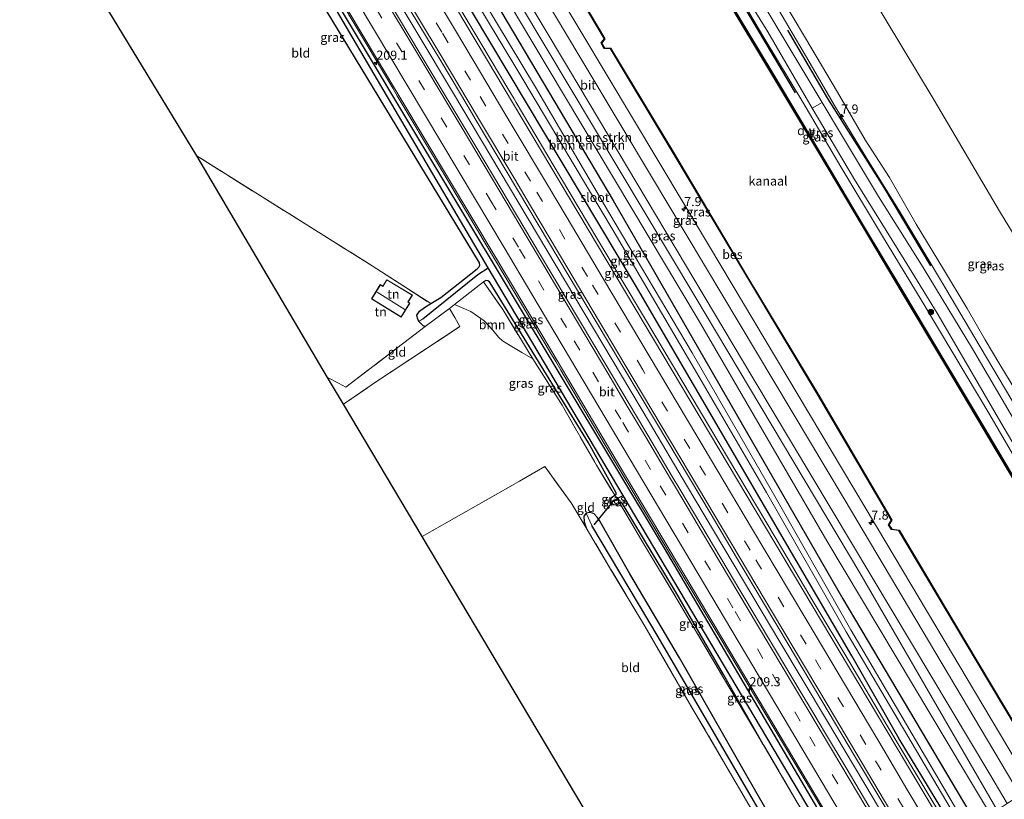
# Model space of a CAD drawing. Units: metres. Extents: x 181950 to 186460, y 356250 to 362500.
# Drawn here: x 185039 to 185310, y 357890 to 358104 of the extents above; entities that cross this region are included whole.
import ezdxf
from ezdxf.enums import TextEntityAlignment as Align

# ---------------------------------------------------------------- set-up
doc = ezdxf.new("R2010")
doc.units = ezdxf.units.M
doc.linetypes.add('IE-TERREINAFSCHEIDING', pattern=[10, 8, -2])
doc.linetypes.add('VW-3-9_STREEP', pattern=[12, 3, -9])
doc.layers.get('0').update_dxf_attribs({"lineweight": 25})
for name, color, linetype, lineweight in [('B-ME-AM-KILOMETR-S-B1', 7, 'Continuous', 18), ('B-ME-BV-GELEIDECONSTRUCTIE-GELEIDERAIL-L-B1', 213, 'BV-GELEIDERAIL', 18), ('B-ME-GR-BOMENSTRUIKEN-GV-B6', 93, 'Continuous', 18), ('B-ME-GR-BOOM-GV-B6', 93, 'Continuous', 18), ('B-ME-GR-BOOM-S-B1', 93, 'Continuous', 18), ('B-ME-GW-KRUINLIJN-L-B1', 93, 'Continuous', 18), ('B-ME-GW-TEENLIJN-L-B1', 93, 'Continuous', 18), ('B-ME-IE-GRASLAND-GV-B6', 93, 'Continuous', 18), ('B-ME-IE-GRONDWERKLIJN-GROND_INGERICHT-GV-B6', 253, 'Continuous', 18), ('B-ME-IE-HULPGEOMETRIE-L-B1', 53, 'Continuous', 18), ('B-ME-IE-TERREINAFSCHEIDING-DOORGANG-L-B1', 8, 'IE-TERREINAFSCHEIDING-KUNSTMATIG-OPEN', 18), ('B-ME-IE-TERREINAFSCHEIDING-RASTERHEKWERK-L-B1', 8, 'IE-TERREINAFSCHEIDING', 18), ('B-ME-KG-KADASTRAAL-DAKRAND-L-B1', 13, 'Continuous', 18), ('B-ME-KG-KADASTRAAL-NOKLIJN-L-B1', 13, 'Continuous', 18), ('B-ME-OB-WATERLIJN-L-B1', 133, 'OB-WATERLIJN', 18), ('B-ME-OG-WATER-GV-B6', 153, 'Continuous', 18), ('B-ME-VH-VERH_SOORT-BITUMEN-GV-B6', 8, 'IE-TERREINAFSCHEIDING-NATUURLIJK-HOUTWAL', 18), ('B-ME-VH-VERH_SOORT-HALF_VERHARDING-GV-B6', 8, 'IE-TERREINAFSCHEIDING-NATUURLIJK-HOUTWAL', 18), ('B-ME-VH-VERH_SOORT-ONVERHARD-GV-B6', 8, 'Continuous', 18), ('B-ME-VW-MARKERING-39STREEP-015-L-B1', 255, 'VW-3-9_STREEP', 18), ('B-ME-VW-MARKERING-STREEP-015-L-B1', 7, 'Continuous', 18)]:
    doc.layers.add(name, color=color, linetype=linetype, lineweight=lineweight)
for name, color, linetype in [('B-ME-GC-DAMWAND-GV-B6', 10, 'Continuous'), ('B-ME-GR-BOMENRIJ-L-B1', 10, 'Continuous'), ('B-ME-GW-INSTEEKWATERGANG-L-B1', 10, 'Continuous'), ('B-ME-GW-WATERGANG-GREPPEL-L-B1', 10, 'Continuous'), ('B-ME-KG-KADASTRAAL-OPNAMEDTMGRENS-L-B1', 10, 'Continuous'), ('B-ME-KW-DUIKER-L-B1', 10, 'Continuous'), ('B-ME-OB-BESCHOEIING-GV-B6', 10, 'Continuous')]:
    doc.layers.add(name, color=color, linetype=linetype)
doc.styles.add('NLCS-ISO', font='NLCS-ISO.TTF')
doc.linetypes.add('BV-GELEIDERAIL', pattern='A,10,-3,[108,NLCS.SHX,S=1,R=0,X=0,Y=0],-3', length=16)
doc.linetypes.add('IE-TERREINAFSCHEIDING-KUNSTMATIG-OPEN', pattern='A,7,-1.5,[67,NLCS.SHX,S=0.75,R=0,X=0,Y=0],-1.5', length=10)
doc.linetypes.add('IE-TERREINAFSCHEIDING-NATUURLIJK-HOUTWAL', pattern='A,7,-1.5,[67,NLCS.SHX,S=0.75,R=45,X=0,Y=0],-1.5,7,-1.5,[70,NLCS.SHX,S=0.75,R=0,X=0,Y=0],-1.5', length=20)
doc.linetypes.add('OB-WATERLIJN', pattern='A,10,[32,NLCS.SHX,S=2,R=0,X=0,Y=0],-12', length=22)

# ---------------------------------------------------------------- blocks, each defined once
blk = doc.blocks.new('hecto')
for p, q in [((0, 0.625), (-0.625, 0)), ((0, -0.625), (0, 0.625)), ((-0.625, 0), (0.625, 0)), ((0.625, 0), (0, -0.625))]:
    blk.add_line(p, q)
blk = doc.blocks.new('boom')
h = blk.add_hatch(color=256)
edge = h.paths.add_edge_path()
edge.add_arc((0, 0), 0.75, 0, 360)
blk.add_circle((0, 0), 0.75)

msp = doc.modelspace()

# ---------------------------------------------------------------- linework, layer by layer
at = {"layer": 'B-ME-BV-GELEIDECONSTRUCTIE-GELEIDERAIL-L-B1'}
msp.add_line((185186.413, 358010.319, 29.63), (185187.774, 358008.026, 29.618), dxfattribs=at)
for points in [[(185108.907, 358193.086, 29.553), (185118.574, 358176.879, 29.55), (185131.382, 358155.41, 29.516), (185141.63, 358138.235, 29.484), (185154.432, 358116.762, 29.5), (185166.096, 358097.264, 29.565), (185173.535, 358084.791, 29.579)], [(185097.539, 358185.738, 29.734), (185102.988, 358176.592, 29.735), (185114.763, 358156.82, 29.696), (185125.018, 358139.65, 29.713), (185135.245, 358122.461, 29.721), (185148.079, 358101.007, 29.713), (185158.352, 358083.848, 29.737), (185168.606, 358066.676, 29.773), (185181.409, 358045.203, 29.755), (185191.643, 358028.02, 29.747), (185201.846, 358010.818, 29.781), (185212.118, 357993.657, 29.76), (185222.324, 357976.457, 29.753), (185235.128, 357954.985, 29.769), (185247.924, 357933.508, 29.752), (185260.715, 357912.028, 29.761), (185273.495, 357890.541, 29.702), (185284.354, 357872.332, 29.692)], [(185091.53, 358169.621, 29.57), (185103.323, 358149.776, 29.59), (185113.555, 358132.591, 29.586), (185126.324, 358111.098, 29.581), (185139.108, 358089.614, 29.636), (185141.663, 358085.316, 29.646), (185142.914, 358083.224, 29.662)], [(185142.914, 358083.224, 29.662), (185154.463, 358063.841, 29.674), (185164.749, 358046.688, 29.687), (185177.534, 358025.205, 29.669), (185185.222, 358012.325, 29.639), (185186.413, 358010.319, 29.63)], [(185173.535, 358084.791, 29.579), (185174.954, 358082.427, 29.578), (185175.578, 358081.379, 29.579)], [(185175.578, 358081.379, 29.579), (185187.741, 358060.945, 29.594), (185197.956, 358043.75, 29.585), (185210.791, 358022.296, 29.581), (185221.045, 358005.125, 29.576), (185233.842, 357983.649, 29.587), (185246.596, 357962.147, 29.598), (185256.808, 357944.95, 29.579), (185267.102, 357927.803, 29.59), (185277.306, 357910.601, 29.545), (185290.127, 357889.139, 29.543), (185295.767, 357879.709, 29.529)], [(185187.774, 358008.026, 29.618), (185197.964, 357990.816, 29.593), (185208.202, 357973.635, 29.598), (185220.975, 357952.144, 29.598), (185231.27, 357934.997, 29.604), (185241.509, 357917.818, 29.599), (185251.76, 357900.644, 29.577), (185259.46, 357887.771, 29.597), (185269.697, 357870.589, 29.621), (185273.005, 357864.997, 29.616)]]:
    msp.add_polyline3d(points, dxfattribs=at)
at = {"layer": 'B-ME-GC-DAMWAND-GV-B6'}
for points in [[(185162.7941, 358227.9155, 28.514), (185163.0378, 358228.073, 29.6348), (185168.0721, 358219.6664, 29.194), (185179.0179, 358201.1677, 29.212), (185191.4905, 358180.4705, 29.192), (185201.2669, 358164.1708, 29.189), (185208.2301, 358152.4654, 29.211), (185221.0999, 358130.8848, 29.208), (185233.4518, 358110.2419, 29.197), (185245.6678, 358089.8179, 29.19), (185258.536, 358068.3106, 29.195), (185270.7979, 358047.6787, 29.186), (185281.8288, 358029.2829, 29.184), (185293.43, 358009.8406, 29.191), (185304.3359, 357991.5787, 29.202), (185304.967, 357990.4996, 29.219), (185314.0551, 357975.2705, 29.221)], [(185313.8059, 357975.122, 28.514), (185304.7179, 357990.351, 28.514), (185304.0869, 357991.43, 28.514), (185293.1809, 358009.692, 28.514), (185281.5799, 358029.134, 28.514), (185270.5489, 358047.53, 28.514), (185258.2869, 358068.162, 28.514), (185245.4189, 358089.669, 28.514), (185233.2029, 358110.093, 28.514), (185220.8509, 358130.736, 28.514), (185207.9809, 358152.317, 28.514), (185201.0179, 358164.022, 28.514), (185191.2419, 358180.321, 28.514), (185178.7689, 358201.019, 28.514), (185167.8229, 358219.518, 28.514), (185162.7941, 358227.9155, 28.514)]]:
    msp.add_polyline3d(points, dxfattribs=at)
at = {"layer": 'B-ME-GR-BOMENRIJ-L-B1'}
for points in [[(185214.806, 358145.689, 29.827), (185231.418, 358118.899, 29.827), (185252.149, 358084.028, 29.827)], [(185289.377, 358036.63, 30.117), (185276.536, 358058.057, 30.14), (185261.075, 358082.469, 30.19), (185250.06, 358101.263, 30.127)]]:
    msp.add_polyline3d(points, dxfattribs=at)
at = {"layer": 'B-ME-GR-BOMENSTRUIKEN-GV-B6'}
for points in [[(185119.17, 358199.72, 29.351), (185120.484, 358197.542, 29.355), (185138.702, 358167.345, 29.408), (185179.801, 358098.226, 29.418), (185225.492, 358021.847, 29.266), (185260.793, 357961.202, 29.189), (185298.858, 357897.563, 29.184), (185305.707, 357886.134, 29.161), (185301.792, 357883.603, 28.222), (185265.171, 357945.301, 28.918), (185202.14, 358054.526, 29.033), (185152.082, 358138.963, 28.913), (185118.142, 358196.147, 29.052), (185116.895, 358198.249, 29.057), (185119.17, 358199.72, 29.351)], [(185121.415, 358201.171, 30.801), (185122.762, 358198.898, 30.801), (185156.555, 358141.861, 30.802), (185176.476, 358108.647, 30.791), (185224.56, 358028.314, 30.829), (185269.857, 357952.426, 30.879), (185307.524, 357887.308, 30.856), (185305.707, 357886.134, 29.161), (185298.858, 357897.563, 29.184), (185260.793, 357961.202, 29.189), (185225.492, 358021.847, 29.266), (185179.801, 358098.226, 29.418), (185138.702, 358167.345, 29.408), (185120.484, 358197.542, 29.355), (185119.17, 358199.72, 29.351), (185121.415, 358201.171, 30.801)]]:
    msp.add_polyline3d(points, dxfattribs=at)
at = {"layer": 'B-ME-GR-BOOM-GV-B6'}
msp.add_polyline3d([(185158.602, 358025.975, 29.024), (185166.58, 358032.241, 29.214), (185171.837, 358024.585, 29.052), (185180.142, 358011.048, 28.779), (185177.08, 358012.838, 28.884), (185172.942, 358015.333, 28.983), (185171.814, 358016.051, 28.986), (185170.669, 358017.026, 28.989), (185169.162, 358018.966, 28.987), (185166.794, 358021.471, 28.986), (185163.079, 358024.078, 28.987), (185158.602, 358025.975, 29.024)], dxfattribs=at)
at = {"layer": 'B-ME-GW-INSTEEKWATERGANG-L-B1'}
for points in [[(185118.142, 358196.147, 29.052), (185152.082, 358138.963, 28.913), (185202.14, 358054.526, 29.033), (185265.171, 357945.301, 28.918), (185301.792, 357883.603, 28.222)], [(185267.668, 357929.623, 28.558), (185208.309, 358031.257, 28.531), (185153.505, 358123.01, 28.64), (185126.153, 358168.016, 28.612), (185112.13, 358192.566, 28.609)], [(185165.436, 358037.449, 28.667), (185116.872, 358117.49, 29.469), (185084.189, 358173.29, 29.342), (185083.002, 358175.217, 29.287)], [(185086.101, 358177.063, 28.621), (185119.839, 358119.622, 28.606), (185159.678, 358053.051, 28.628), (185216.126, 357959.112, 28.612), (185271.998, 357864.347, 28.598)], [(185152.085, 358026.234, 28.664), (185154.902, 358027.875, 28.642), (185164.848, 358035.753, 28.667), (185165.325, 358036.23, 28.666), (185165.591, 358036.763, 28.666), (185165.436, 358037.449, 28.667)], [(185243.366, 357905.3, 28.111), (185232.422, 357924.512, 28.08), (185219.262, 357947.225, 28.026), (185204.645, 357971.486, 28.562), (185204.489, 357971.64, 28.563), (185204.177, 357971.68, 28.563), (185203.919, 357971.552, 28.575), (185203.348, 357971.086, 28.473), (185202.984, 357970.985, 28.467), (185202.282, 357971.087, 28.462), (185201.601, 357971.533, 28.469), (185201.375, 357972.111, 28.476), (185201.735, 357973.054, 28.478), (185202.582, 357973.658, 28.482), (185202.994, 357973.942, 28.431), (185202.959, 357974.343, 28.434), (185195.364, 357988.071, 28.483), (185182.36, 358009.145, 28.71), (185168.397, 358031.901, 29.085), (185168.179, 358032.24, 29.124), (185167.808, 358032.534, 29.142), (185167.238, 358032.558, 29.151), (185166.58, 358032.241, 29.214)], [(185150.558, 358019.937, 28.91), (185149.999, 358020.138, 28.798), (185148.867, 358021.32, 28.766), (185148.421, 358022.237, 28.757), (185148.242, 358023.042, 28.739), (185149.02, 358024.183, 28.757), (185150.426, 358025.158, 28.705), (185152.085, 358026.234, 28.664)], [(185252.318, 357873.13, 28.248), (185251.822, 357874.172, 28.146), (185250.21, 357876.94, 28.166), (185238.091, 357898.018, 28.083), (185220.386, 357929.068, 28.137), (185206.73, 357952.137, 28.205), (185198.377, 357966.71, 28.285), (185197.755, 357967.702, 28.29), (185196.911, 357968.542, 28.296), (185196.517, 357968.8, 28.296), (185195.657, 357968.942, 28.296), (185194.75, 357968.748, 28.296), (185194.15, 357967.91, 28.296), (185194.222, 357966.376, 28.295), (185194.711, 357964.775, 28.308)], [(185296.774, 357880.36, 28.591), (185280.678, 357906.822, 28.785), (185267.668, 357929.623, 28.558)]]:
    msp.add_polyline3d(points, dxfattribs=at)
at = {"layer": 'B-ME-GW-KRUINLIJN-L-B1'}
for points in [[(185317.108, 357893.502, 30.712), (185277.244, 357960.311, 30.755), (185228.59, 358041.915, 30.678), (185172.445, 358135.793, 30.738), (185148.581, 358175.7, 30.675), (185131.63, 358204.18, 30.646)], [(185205.164, 358163.537, 30.02), (185212.241, 358151.365, 30.01), (185222.692, 358134.107, 29.983), (185234.362, 358114.822, 29.957), (185243.502, 358099.232, 29.98), (185254.227, 358081.524, 29.957), (185264.61, 358063.767, 30.003), (185275.768, 358045.179, 30.047), (185286.939, 358026.803, 30.1), (185295.657, 358012.239, 30.053), (185305.558, 357995.712, 29.983), (185318.576, 357973.194, 29.957), (185329.733, 357953.689, 29.883), (185340.679, 357934.998, 29.903), (185351.274, 357917.094, 29.917), (185351.925, 357916.006, 29.915)], [(185274.551, 358146.825, 29.06), (185271.124, 358141.513, 29.237), (185268.322, 358137.261, 29.193), (185263.878, 358132.948, 29.243), (185262.344, 358131.489, 29.327), (185259.25, 358128.547, 29.327), (185254.219, 358124.596, 29.45), (185249.159, 358121.474, 29.567), (185245.668, 358118.87, 29.79), (185244.07, 358116.218, 29.863), (185244.016, 358113.477, 29.94), (185246.716, 358108.289, 30.02), (185255.183, 358093.816, 30.087), (185262.9, 358080.581, 30.1), (185272.042, 358065.597, 30.197), (185280.753, 358051.61, 30.157), (185292.239, 358032.321, 30.143), (185301.465, 358016.878, 30.103), (185311.292, 358000.196, 30.13), (185320.171, 357985.594, 30.1), (185331.215, 357967.234, 30.053), (185341.379, 357949.983, 30.04), (185347.132, 357940.745, 30.013)]]:
    msp.add_polyline3d(points, dxfattribs=at)
at = {"layer": 'B-ME-GW-TEENLIJN-L-B1'}
msp.add_polyline3d([(185305.707, 357886.134, 29.161), (185298.858, 357897.563, 29.184), (185260.793, 357961.202, 29.189), (185225.492, 358021.847, 29.266), (185179.801, 358098.226, 29.418), (185138.702, 358167.345, 29.408), (185120.484, 358197.542, 29.355)], dxfattribs=at)
at = {"layer": 'B-ME-GW-WATERGANG-GREPPEL-L-B1'}
for points in [[(185270.442, 357863.341, 27.323), (185204.924, 357973.637, 27.537), (185167.819, 358036.04, 27.958), (185120.474, 358116.627, 28.111), (185090.191, 358167.721, 28.076), (185084.966, 358176.387, 28.062)], [(185149.893, 358022.05, 28.028), (185165.013, 358034.229, 28.021), (185167.819, 358036.04, 27.958)], [(185202.043, 357971.991, 28.017), (185203.214, 357972.762, 27.965), (185204.924, 357973.637, 27.537)], [(185250.272, 357873.493, 27.172), (185240.641, 357889.917, 27.181), (185214.517, 357934.815, 26.966), (185196.326, 357965.405, 26.962)]]:
    msp.add_polyline3d(points, dxfattribs=at)
at = {"layer": 'B-ME-IE-GRASLAND-GV-B6'}
for points in [[(185163.0378, 358228.073, 29.6348), (185164.599, 358229.082, 29.696), (185164.747, 358228.84, 29.697), (185171.43, 358218.02, 29.693), (185178.685, 358206.535, 29.843), (185184.756, 358196.987, 29.89), (185192.093, 358184.787, 29.89), (185198.396, 358174.578, 29.913), (185205.164, 358163.537, 30.02), (185212.241, 358151.365, 30.01), (185222.692, 358134.107, 29.983), (185234.362, 358114.822, 29.957), (185243.502, 358099.232, 29.98), (185254.227, 358081.524, 29.957), (185264.61, 358063.767, 30.003), (185275.768, 358045.179, 30.047), (185286.939, 358026.803, 30.1), (185295.657, 358012.239, 30.053), (185305.558, 357995.712, 29.983), (185318.576, 357973.194, 29.957)], [(185318.576, 357973.194, 29.957), (185305.558, 357995.712, 29.983), (185295.657, 358012.239, 30.053), (185286.939, 358026.803, 30.1), (185275.768, 358045.179, 30.047), (185264.61, 358063.767, 30.003), (185254.227, 358081.524, 29.957), (185243.502, 358099.232, 29.98), (185234.362, 358114.822, 29.957), (185222.692, 358134.107, 29.983), (185212.241, 358151.365, 30.01), (185205.164, 358163.537, 30.02), (185198.396, 358174.578, 29.913), (185192.093, 358184.787, 29.89), (185184.756, 358196.987, 29.89), (185178.685, 358206.535, 29.843), (185171.43, 358218.02, 29.693), (185164.747, 358228.84, 29.697), (185164.599, 358229.082, 29.696), (185166.424, 358230.261, 29.886)], [(185166.424, 358230.261, 29.886), (185168.316, 358227.342, 29.91), (185175.114, 358216.636, 29.933), (185179.516, 358209.011, 30.003), (185183.779, 358200.69, 30.03), (185191.608, 358187.374, 30.05), (185198.622, 358175.994, 30.033), (185205.223, 358165.194, 30.137), (185210.488, 358156.282, 30.137), (185219.15, 358142.175, 30.143), (185228.072, 358127.752, 30.077), (185236.206, 358114.416, 30.097), (185244.639, 358100.75, 30.133), (185256.795, 358079.823, 30.1), (185268.366, 358060.246, 30.12), (185282.017, 358038.342, 30.12), (185291.041, 358023.647, 30.093), (185297.808, 358012.229, 30.143), (185308.56, 357993.634, 30.087), (185327.32, 357961.779, 30.06)], [(185314.0551, 357975.2705, 29.221), (185304.967, 357990.4996, 29.219), (185304.3359, 357991.5787, 29.202), (185293.43, 358009.8406, 29.191), (185281.8288, 358029.2829, 29.184), (185270.7979, 358047.6787, 29.186), (185258.536, 358068.3106, 29.195), (185245.6678, 358089.8179, 29.19), (185233.4518, 358110.2419, 29.197), (185221.0999, 358130.8848, 29.208), (185208.2301, 358152.4654, 29.211), (185201.2669, 358164.1708, 29.189), (185191.4905, 358180.4705, 29.192), (185179.0179, 358201.1677, 29.212), (185168.0721, 358219.6664, 29.194), (185163.0378, 358228.073, 29.6348)], [(185317.108, 357893.502, 30.712), (185277.244, 357960.311, 30.755), (185228.59, 358041.915, 30.678), (185172.445, 358135.793, 30.738), (185148.581, 358175.7, 30.675), (185131.63, 358204.18, 30.646), (185130.086, 358206.775, 30.643), (185133.98, 358209.296, 29.049)], [(185133.98, 358209.296, 29.049), (185157.126, 358170.497, 29.049), (185184.34, 358124.903, 29.049), (185199.783, 358098.875, 29.049), (185198.852, 358097.734, 29.049), (185199.718, 358096.206, 29.049), (185201.403, 358096.209, 29.049), (185218.902, 358067.146, 29.049), (185238.801, 358033.734, 29.049), (185258.25, 358001.437, 29.049), (185278.564, 357966.853, 29.049), (185277.734, 357965.569, 29.049), (185278.577, 357964.245, 29.049), (185280.577, 357963.969, 29.049), (185298.749, 357933.446, 29.049), (185316.505, 357903.713, 29.049)], [(185130.086, 358206.775, 30.643), (185131.63, 358204.18, 30.646), (185148.581, 358175.7, 30.675), (185172.445, 358135.793, 30.738), (185228.59, 358041.915, 30.678), (185277.244, 357960.311, 30.755), (185317.108, 357893.502, 30.712), (185313.881, 357891.417, 30.937), (185265.554, 357972.665, 30.869), (185212.718, 358061.088, 30.837), (185169.962, 358132.556, 30.782), (185132.791, 358194.618, 30.8), (185128.276, 358202.183, 30.799), (185126.802, 358204.652, 30.799), (185130.086, 358206.775, 30.643)], [(185123.252, 358202.358, 30.86), (185124.646, 358200.021, 30.857), (185157.998, 358144.088, 30.793), (185190.158, 358090.262, 30.826), (185240.504, 358005.856, 30.897), (185305.538, 357897.195, 30.975), (185310.33, 357889.122, 30.967), (185307.524, 357887.308, 30.856), (185269.857, 357952.426, 30.879), (185224.56, 358028.314, 30.829), (185176.476, 358108.647, 30.791), (185156.555, 358141.861, 30.802), (185122.762, 358198.898, 30.801), (185121.415, 358201.171, 30.801), (185123.252, 358202.358, 30.86)], [(185116.895, 358198.249, 29.057), (185118.142, 358196.147, 29.052), (185152.082, 358138.963, 28.913), (185202.14, 358054.526, 29.033), (185265.171, 357945.301, 28.918), (185301.792, 357883.603, 28.222), (185299.511, 357882.129, 27.157), (185267.391, 357936.757, 27.212), (185245.525, 357975.147, 27.25), (185223.814, 358012.74, 27.285), (185201.221, 358050.818, 27.322), (185180.84, 358085.591, 27.365), (185159.161, 358121.605, 27.397), (185138.215, 358156.737, 27.432), (185114.695, 358196.827, 27.472), (185116.895, 358198.249, 29.057)], [(185112.13, 358192.566, 28.609), (185126.153, 358168.016, 28.612), (185153.505, 358123.01, 28.64), (185208.309, 358031.257, 28.531), (185267.668, 357929.623, 28.558), (185280.678, 357906.822, 28.785), (185296.774, 357880.36, 28.591), (185298.1, 357875.814, 29.551), (185297.756, 357874.692, 28.794), (185167.159, 358093.867, 28.767), (185145.487, 358130.179, 28.762), (185124.206, 358165.834, 28.789), (185112.876, 358184.776, 28.804), (185108.35, 358192.379, 28.8), (185108.158, 358194.356, 29.584), (185111.044, 358194.467, 28.609), (185112.13, 358192.566, 28.609)], [(185112.732, 358195.559, 27.472), (185125.347, 358173.541, 27.45), (185151.488, 358130.895, 27.407), (185176.589, 358089.195, 27.365), (185202.168, 358046.333, 27.322), (185223.719, 358009.512, 27.285), (185244.224, 357974.412, 27.25), (185266.085, 357936.218, 27.212), (185298.495, 357881.472, 27.157), (185296.774, 357880.36, 28.591), (185280.678, 357906.822, 28.785), (185267.668, 357929.623, 28.558), (185208.309, 358031.257, 28.531), (185153.505, 358123.01, 28.64), (185126.153, 358168.016, 28.612), (185112.13, 358192.566, 28.609), (185111.044, 358194.467, 28.609), (185112.732, 358195.559, 27.472)], [(185283.349, 357869.833, 29.065), (185266.084, 357898.861, 29.081), (185260.47, 357908.306, 29.094), (185258.69, 357911.278, 29.098), (185257.223, 357913.688, 29.101), (185255.827, 357915.98, 29.1), (185254.575, 357918.084, 29.099), (185237.241, 357947.167, 29.088), (185220.702, 357974.918, 29.104), (185218.384, 357978.844, 29.106), (185215.092, 357984.421, 29.109), (185213.145, 357987.713, 29.112), (185199.973, 358009.815, 29.129), (185182.225, 358039.532, 29.138), (185164.731, 358068.839, 29.097), (185148.956, 358095.229, 29.073), (185126.753, 358132.421, 29.042), (185111.157, 358158.578, 29.057), (185096.226, 358183.636, 29.079), (185096.326, 358187.812, 29.737), (185098.237, 358187.752, 29.012)], [(185098.237, 358187.752, 29.012), (185104.204, 358177.719, 28.996), (185112.56, 358163.728, 28.988), (185116.639, 358156.889, 28.978), (185125.655, 358141.716, 28.965), (185134.666, 358126.55, 28.961), (185140.428, 358116.909, 28.952), (185146.757, 358106.319, 28.957), (185154.552, 358093.276, 28.985), (185160.505, 358083.318, 28.998), (185164.582, 358076.501, 28.998), (185172.825, 358062.699, 29.002), (185179.054, 358052.251, 29.006), (185200.615, 358016.062, 29.016), (185214.026, 357993.557, 29.026), (185229.021, 357968.366, 29.025), (185237.217, 357954.592, 29.017), (185250.188, 357932.787, 29.013), (185268.709, 357901.705, 29.023), (185284.458, 357875.286, 29.029)], [(185085.555, 358177.993, 28.621), (185086.101, 358177.063, 28.621), (185119.839, 358119.622, 28.606), (185159.678, 358053.051, 28.628), (185216.126, 357959.112, 28.612), (185271.998, 357864.347, 28.598), (185270.442, 357863.341, 27.323), (185204.924, 357973.637, 27.537), (185167.819, 358036.04, 27.958), (185120.474, 358116.627, 28.111), (185090.191, 358167.721, 28.076), (185084.966, 358176.387, 28.062), (185084.434, 358177.269, 28.061), (185085.555, 358177.993, 28.621)], [(185087.028, 358177.769, 28.796), (185107.752, 358142.938, 28.797), (185137.506, 358093.092, 28.854), (185169.755, 358039.205, 28.898), (185182.692, 358017.588, 28.884), (185203.279, 357982.883, 28.847), (185222.106, 357951.197, 28.844), (185255.776, 357894.627, 28.825), (185273.628, 357864.603, 28.827), (185272.507, 357865.257, 29.566), (185271.998, 357864.347, 28.598), (185216.126, 357959.112, 28.612), (185159.678, 358053.051, 28.628), (185119.839, 358119.622, 28.606), (185086.101, 358177.063, 28.621), (185085.555, 358177.993, 28.621), (185085.607, 358179.315, 29.574), (185087.028, 358177.769, 28.796)], [(185084.434, 358177.269, 28.061), (185084.966, 358176.387, 28.062), (185090.191, 358167.721, 28.076), (185120.474, 358116.627, 28.111), (185167.819, 358036.04, 27.958), (185165.013, 358034.229, 28.021), (185149.893, 358022.05, 28.028), (185148.867, 358021.32, 28.766), (185148.421, 358022.237, 28.757), (185148.242, 358023.042, 28.739), (185149.02, 358024.183, 28.757), (185150.426, 358025.158, 28.705), (185152.085, 358026.234, 28.664), (185154.902, 358027.875, 28.642), (185164.848, 358035.753, 28.667), (185165.325, 358036.23, 28.666), (185165.591, 358036.763, 28.666), (185165.436, 358037.449, 28.667), (185116.872, 358117.49, 29.469), (185084.189, 358173.29, 29.342), (185083.002, 358175.217, 29.287), (185082.506, 358176.022, 29.264), (185084.434, 358177.269, 28.061)], [(185313.332, 357992.443, 30.193), (185300.777, 358013.87, 30.2), (185287.276, 358036.127, 30.187), (185274.981, 358055.648, 30.233), (185264.306, 358073.481, 30.23), (185259.514, 358081.446, 30.2), (185251.84, 358094.201, 30.153), (185241.846, 358110.925, 30.04), (185241.741, 358114.59, 30.033), (185243.401, 358118.007, 29.857), (185245.608, 358120.357, 29.683), (185250.642, 358123.597, 29.48), (185258.283, 358128.898, 29.343), (185262.025, 358131.992, 29.299), (185264.748, 358134.243, 29.267), (185268.142, 358137.756, 29.267)], [(185268.142, 358137.756, 29.267), (185268.322, 358137.261, 29.193), (185263.878, 358132.948, 29.243), (185262.344, 358131.489, 29.327), (185259.25, 358128.547, 29.327), (185254.219, 358124.596, 29.45), (185249.159, 358121.474, 29.567), (185245.668, 358118.87, 29.79), (185244.07, 358116.218, 29.863), (185244.016, 358113.477, 29.94), (185246.716, 358108.289, 30.02), (185255.183, 358093.816, 30.087), (185262.9, 358080.581, 30.1), (185272.042, 358065.597, 30.197), (185280.753, 358051.61, 30.157), (185292.239, 358032.321, 30.143), (185301.465, 358016.878, 30.103), (185311.292, 358000.196, 30.13)], [(185248.203, 358110.502, 29.013), (185254.929, 358099.012, 29.14), (185263.731, 358084.229, 29.13), (185271.315, 358071.137, 29.11), (185278, 358060.829, 29.033), (185285.334, 358048.008, 29.013), (185292.8, 358035.644, 28.977), (185299.291, 358024.89, 28.86), (185304.286, 358016.33, 28.749), (185308.273, 358009.498, 28.66), (185316.836, 357995.543, 28.727)], [(185311.292, 358000.196, 30.13), (185301.465, 358016.878, 30.103), (185292.239, 358032.321, 30.143), (185280.753, 358051.61, 30.157), (185272.042, 358065.597, 30.197), (185262.9, 358080.581, 30.1), (185255.183, 358093.816, 30.087), (185246.716, 358108.289, 30.02)], [(185157.203, 358024.925, 29.004), (185150.558, 358019.937, 28.91), (185149.999, 358020.138, 28.798), (185148.867, 358021.32, 28.766), (185149.893, 358022.05, 28.028), (185165.013, 358034.229, 28.021), (185167.819, 358036.04, 27.958), (185204.924, 357973.637, 27.537), (185203.214, 357972.762, 27.965), (185202.582, 357973.658, 28.482), (185202.994, 357973.942, 28.431), (185202.959, 357974.343, 28.434), (185195.364, 357988.071, 28.483), (185182.36, 358009.145, 28.71), (185168.397, 358031.901, 29.085), (185168.179, 358032.24, 29.124), (185167.808, 358032.534, 29.142), (185167.238, 358032.558, 29.151), (185166.58, 358032.241, 29.214), (185158.602, 358025.975, 29.024), (185157.203, 358024.925, 29.004)], [(185166.58, 358032.241, 29.214), (185167.238, 358032.558, 29.151), (185167.808, 358032.534, 29.142), (185168.179, 358032.24, 29.124), (185168.397, 358031.901, 29.085), (185182.36, 358009.145, 28.71), (185195.364, 357988.071, 28.483), (185202.959, 357974.343, 28.434), (185202.994, 357973.942, 28.431), (185202.582, 357973.658, 28.482), (185197.588, 357981.889, 28.541), (185188.159, 357998.387, 28.663), (185180.142, 358011.048, 28.779), (185171.837, 358024.585, 29.052), (185166.58, 358032.241, 29.214)], [(185203.214, 357972.762, 27.965), (185202.043, 357971.991, 28.017), (185201.601, 357971.533, 28.469), (185201.375, 357972.111, 28.476), (185201.735, 357973.054, 28.478), (185202.582, 357973.658, 28.482), (185203.214, 357972.762, 27.965)], [(185203.919, 357971.552, 28.575), (185203.348, 357971.086, 28.473), (185202.984, 357970.985, 28.467), (185202.282, 357971.087, 28.462), (185201.601, 357971.533, 28.469), (185202.043, 357971.991, 28.017), (185203.214, 357972.762, 27.965), (185203.919, 357971.552, 28.575)], [(185243.366, 357905.3, 28.111), (185232.422, 357924.512, 28.08), (185219.262, 357947.225, 28.026), (185204.645, 357971.486, 28.562), (185204.489, 357971.64, 28.563), (185204.177, 357971.68, 28.563), (185203.919, 357971.552, 28.575), (185203.214, 357972.762, 27.965), (185204.924, 357973.637, 27.537), (185270.442, 357863.341, 27.323), (185269.103, 357862.475, 28.322), (185261.745, 357874.465, 28.264), (185259.622, 357878.11, 28.34), (185252.653, 357889.429, 28.155), (185243.366, 357905.3, 28.111)], [(185243.366, 357905.3, 28.111), (185233.93, 357921.085, 28.134), (185220.265, 357944.169, 27.973), (185209.952, 357961.308, 28.274), (185203.919, 357971.552, 28.575), (185204.177, 357971.68, 28.563), (185204.489, 357971.64, 28.563), (185204.645, 357971.486, 28.562), (185219.262, 357947.225, 28.026), (185232.422, 357924.512, 28.08), (185243.366, 357905.3, 28.111)], [(185194.711, 357964.775, 28.308), (185194.222, 357966.376, 28.295), (185194.15, 357967.91, 28.296), (185194.75, 357968.748, 28.296), (185196.326, 357965.405, 26.962), (185214.517, 357934.815, 26.966), (185240.641, 357889.917, 27.181), (185250.272, 357873.493, 27.172), (185250.985, 357872.234, 28.218), (185249.847, 357871.469, 28.192), (185246.909, 357875.904, 27.838), (185237.477, 357892.024, 27.767), (185223.146, 357916.519, 27.723), (185210.887, 357937.76, 27.749), (185201.45, 357953.433, 28.095), (185194.711, 357964.775, 28.308)], [(185250.985, 357872.234, 28.218), (185250.272, 357873.493, 27.172), (185240.641, 357889.917, 27.181), (185214.517, 357934.815, 26.966), (185196.326, 357965.405, 26.962), (185194.75, 357968.748, 28.296), (185195.657, 357968.942, 28.296), (185196.517, 357968.8, 28.296), (185196.911, 357968.542, 28.296), (185197.755, 357967.702, 28.29), (185198.377, 357966.71, 28.285), (185206.73, 357952.137, 28.205), (185220.386, 357929.068, 28.137), (185238.091, 357898.018, 28.083), (185250.21, 357876.94, 28.166), (185251.822, 357874.172, 28.146), (185252.318, 357873.13, 28.248), (185250.985, 357872.234, 28.218)]]:
    msp.add_polyline3d(points, dxfattribs=at)
at = {"layer": 'B-ME-IE-GRONDWERKLIJN-GROND_INGERICHT-GV-B6'}
for points in [[(185081.761, 358175.541, 29.403), (185084.189, 358173.29, 29.342), (185116.872, 358117.49, 29.469), (185165.436, 358037.449, 28.667), (185165.591, 358036.763, 28.666), (185165.325, 358036.23, 28.666), (185164.848, 358035.753, 28.667), (185154.902, 358027.875, 28.642), (185152.085, 358026.234, 28.664), (185136.007, 358036.62, 28.856), (185087.856, 358066.76, 29.48), (185043.404, 358139.957, 29.579), (185072.36, 358168.879, 29.444), (185074.021, 358170.538, 29.436), (185081.761, 358175.541, 29.403)], [(185316.598, 358037.771, 28.441), (185308.206, 358051.612, 28.573), (185290.239, 358082.089, 28.793), (185272.47, 358111.616, 28.758), (185260.666, 358128.307, 28.463), (185263.112, 358130.241, 28.463), (185263.979, 358130.927, 28.463), (185269.3, 358136.291, 28.427)], [(185316.836, 357995.543, 28.727), (185308.273, 358009.498, 28.66), (185304.286, 358016.33, 28.749), (185299.291, 358024.89, 28.86), (185292.8, 358035.644, 28.977), (185285.334, 358048.008, 29.013), (185278, 358060.829, 29.033), (185271.315, 358071.137, 29.11), (185263.731, 358084.229, 29.13), (185254.929, 358099.012, 29.14), (185248.203, 358110.502, 29.013), (185246.453, 358115.463, 28.857), (185248.108, 358118.296, 28.663), (185254.075, 358122.813, 28.507), (185260.666, 358128.307, 28.463), (185272.47, 358111.616, 28.758), (185290.239, 358082.089, 28.793), (185308.206, 358051.612, 28.573), (185316.598, 358037.771, 28.441)], [(185136.007, 358036.62, 28.856), (185152.085, 358026.234, 28.664), (185150.426, 358025.158, 28.705), (185149.02, 358024.183, 28.757), (185148.242, 358023.042, 28.739), (185148.421, 358022.237, 28.757), (185148.867, 358021.32, 28.766), (185149.999, 358020.138, 28.798), (185150.558, 358019.937, 28.91), (185128.789, 358003.288, 28.956), (185126.777, 358004.38, 28.695), (185123.788, 358005.969, 28.781), (185087.856, 358066.76, 29.48), (185136.007, 358036.62, 28.856)], [(185140.038, 358032.788, 28.868), (185138.94, 358031.018, 28.868), (185138.258, 358031.464, 28.868), (185135.871, 358027.577, 28.868), (185143.973, 358022.52, 28.868), (185146.353, 358026.376, 28.868), (185145.894, 358026.707, 28.868), (185147.068, 358028.547, 28.868), (185140.038, 358032.788, 28.868)], [(185157.203, 358024.925, 29.004), (185158.661, 358022.438, 29.078), (185160.116, 358019.979, 28.961), (185137.235, 358004.857, 28.949), (185128.145, 357998.642, 28.727), (185123.788, 358005.969, 28.781), (185126.777, 358004.38, 28.695), (185128.789, 358003.288, 28.956), (185150.558, 358019.937, 28.91), (185157.203, 358024.925, 29.004)], [(185250.21, 357876.94, 28.166), (185238.091, 357898.018, 28.083), (185220.386, 357929.068, 28.137), (185206.73, 357952.137, 28.205), (185198.377, 357966.71, 28.285), (185197.755, 357967.702, 28.29), (185196.911, 357968.542, 28.296), (185196.517, 357968.8, 28.296), (185195.657, 357968.942, 28.296), (185194.75, 357968.748, 28.296), (185194.15, 357967.91, 28.296), (185194.222, 357966.376, 28.295), (185194.711, 357964.775, 28.308), (185190.622, 357971.63, 28.431), (185183.398, 357981.558, 28.478), (185172.599, 357975.335, 28.449), (185149.753, 357962.364, 28.628), (185128.145, 357998.642, 28.727), (185137.235, 358004.857, 28.949), (185160.116, 358019.979, 28.961), (185158.661, 358022.438, 29.078), (185157.203, 358024.925, 29.004)], [(185157.203, 358024.925, 29.004), (185158.602, 358025.975, 29.024), (185163.079, 358024.078, 28.987), (185166.794, 358021.471, 28.986), (185169.162, 358018.966, 28.987), (185170.669, 358017.026, 28.989), (185171.814, 358016.051, 28.986), (185172.942, 358015.333, 28.983), (185177.08, 358012.838, 28.884), (185180.142, 358011.048, 28.779), (185188.159, 357998.387, 28.663), (185197.588, 357981.889, 28.541), (185202.582, 357973.658, 28.482), (185201.735, 357973.054, 28.478), (185201.375, 357972.111, 28.476), (185201.601, 357971.533, 28.469), (185202.282, 357971.087, 28.462), (185202.984, 357970.985, 28.467), (185203.348, 357971.086, 28.473), (185203.919, 357971.552, 28.575), (185209.952, 357961.308, 28.274), (185220.265, 357944.169, 27.973), (185233.93, 357921.085, 28.134), (185243.366, 357905.3, 28.111), (185252.653, 357889.429, 28.155)], [(185194.711, 357964.775, 28.308), (185201.45, 357953.433, 28.095), (185210.887, 357937.76, 27.749), (185223.146, 357916.519, 27.723), (185237.477, 357892.024, 27.767), (185246.909, 357875.904, 27.838), (185249.847, 357871.469, 28.192), (185224.109, 357853.441, 28.274), (185217.483, 357848.65, 28.228), (185149.753, 357962.364, 28.628), (185172.599, 357975.335, 28.449), (185183.398, 357981.558, 28.478), (185190.622, 357971.63, 28.431), (185194.711, 357964.775, 28.308)]]:
    msp.add_polyline3d(points, dxfattribs=at)
at = {"layer": 'B-ME-IE-HULPGEOMETRIE-L-B1'}
for p, q in [((185148.867, 358021.32, 28.766), (185149.893, 358022.05, 28.028)), ((185201.601, 357971.533, 28.469), (185202.043, 357971.991, 28.017)), ((185194.75, 357968.748, 28.296), (185196.326, 357965.405, 26.962))]:
    msp.add_line(p, q, dxfattribs=at)
at = {"layer": 'B-ME-IE-TERREINAFSCHEIDING-DOORGANG-L-B1'}
msp.add_line((185160.116, 358019.979, 28.961), (185158.661, 358022.438, 29.078), dxfattribs=at)
at = {"layer": 'B-ME-IE-TERREINAFSCHEIDING-RASTERHEKWERK-L-B1'}
for p in [(185150.558, 358019.937, 28.91), (185158.661, 358022.438, 29.078)]:
    msp.add_line(p, (185157.203, 358024.925, 29.004), dxfattribs=at)
for points in [[(185087.856, 358066.76, 29.48), (185136.007, 358036.62, 28.856), (185152.085, 358026.234, 28.664)], [(185157.203, 358024.925, 29.004), (185158.602, 358025.975, 29.024), (185166.58, 358032.241, 29.214)], [(185166.58, 358032.241, 29.214), (185171.837, 358024.585, 29.052), (185180.142, 358011.048, 28.779), (185188.159, 357998.387, 28.663), (185197.588, 357981.889, 28.541), (185202.582, 357973.658, 28.482), (185203.214, 357972.762, 27.965), (185203.919, 357971.552, 28.575), (185209.952, 357961.308, 28.274), (185220.265, 357944.169, 27.973), (185233.93, 357921.085, 28.134), (185243.366, 357905.3, 28.111)], [(185123.788, 358005.969, 28.781), (185126.777, 358004.38, 28.695), (185128.789, 358003.288, 28.956), (185150.558, 358019.937, 28.91)], [(185128.145, 357998.642, 28.727), (185137.235, 358004.857, 28.949), (185160.116, 358019.979, 28.961)], [(185194.711, 357964.775, 28.308), (185190.622, 357971.63, 28.431), (185183.398, 357981.558, 28.478), (185172.599, 357975.335, 28.449), (185149.753, 357962.364, 28.628)], [(185249.847, 357871.469, 28.192), (185246.909, 357875.904, 27.838), (185237.477, 357892.024, 27.767), (185223.146, 357916.519, 27.723), (185210.887, 357937.76, 27.749), (185201.45, 357953.433, 28.095), (185194.711, 357964.775, 28.308)], [(185269.103, 357862.475, 28.322), (185261.745, 357874.465, 28.264), (185259.622, 357878.11, 28.34), (185252.653, 357889.429, 28.155), (185243.366, 357905.3, 28.111)]]:
    msp.add_polyline3d(points, dxfattribs=at)
at = {"layer": 'B-ME-KG-KADASTRAAL-DAKRAND-L-B1'}
msp.add_polyline3d([(185143.957, 358022.588, 31.49), (185135.939, 358027.593, 31.489), (185138.274, 358031.395, 31.49), (185138.956, 358030.948, 31.417), (185140.055, 358032.72, 30.683), (185146.998, 358028.531, 30.719), (185145.826, 358026.694, 31.49), (185146.286, 358026.363, 31.49), (185143.957, 358022.588, 31.49)], dxfattribs=at)
at = {"layer": 'B-ME-KG-KADASTRAAL-NOKLIJN-L-B1'}
msp.add_line((185144.947, 358024.585, 32.523), (185137.399, 358029.354, 32.528), dxfattribs=at)
at = {"layer": 'B-ME-KG-KADASTRAAL-OPNAMEDTMGRENS-L-B1'}
msp.add_polyline3d([(185225.2, 357834.099, 28.014), (185217.483, 357848.65, 28.228), (185149.753, 357962.364, 28.628), (185128.145, 357998.642, 28.727), (185123.788, 358005.969, 28.781), (185087.856, 358066.76, 29.48), (185043.404, 358139.957, 29.579), (185039.28, 358148.084, 29.484)], dxfattribs=at)
at = {"layer": 'B-ME-KW-DUIKER-L-B1'}
msp.add_line((185196.979, 357965.564, 27.365), (185202.025, 357971.826, 27.557), dxfattribs=at)
at = {"layer": 'B-ME-OB-BESCHOEIING-GV-B6'}
for points in [[(185316.505, 357903.713, 29.049), (185298.749, 357933.446, 29.049), (185280.577, 357963.969, 29.049), (185278.577, 357964.245, 29.049), (185277.734, 357965.569, 29.049), (185278.564, 357966.853, 29.049), (185258.25, 358001.437, 29.049), (185238.801, 358033.734, 29.049), (185218.902, 358067.146, 29.049), (185201.403, 358096.209, 29.049), (185199.718, 358096.206, 29.049), (185198.852, 358097.734, 29.049), (185199.783, 358098.875, 29.049), (185184.34, 358124.903, 29.049), (185157.126, 358170.497, 29.049), (185133.98, 358209.296, 29.049), (185134.066, 358209.348, 28.499)], [(185134.066, 358209.348, 28.499), (185157.212, 358170.548, 28.499), (185184.426, 358124.955, 28.499), (185199.905, 358098.866, 28.499), (185198.973, 358097.724, 28.499), (185199.776, 358096.306, 28.499), (185201.46, 358096.31, 28.499), (185218.988, 358067.197, 28.499), (185238.887, 358033.786, 28.499), (185258.336, 358001.488, 28.499), (185278.682, 357966.85, 28.499), (185277.853, 357965.568, 28.499), (185278.636, 357964.338, 28.499), (185280.639, 357964.062, 28.499), (185298.835, 357933.497, 28.499), (185316.591, 357903.764, 28.499)]]:
    msp.add_polyline3d(points, dxfattribs=at)
at = {"layer": 'B-ME-OB-WATERLIJN-L-B1'}
for points in [[(185162.7941, 358227.9155, 28.514), (185167.8229, 358219.518, 28.514), (185178.7689, 358201.019, 28.514), (185191.2419, 358180.321, 28.514), (185201.0179, 358164.022, 28.514), (185207.9809, 358152.317, 28.514), (185220.8509, 358130.736, 28.514), (185233.2029, 358110.093, 28.514), (185245.4189, 358089.669, 28.514), (185258.2869, 358068.162, 28.514), (185270.5489, 358047.53, 28.514), (185281.5799, 358029.134, 28.514), (185293.1809, 358009.692, 28.514), (185304.0869, 357991.43, 28.514), (185304.7179, 357990.351, 28.514), (185313.8059, 357975.122, 28.514), (185325.9279, 357954.742, 28.514), (185334.2529, 357940.784, 28.514), (185349.8775, 357914.6826, 28.514)], [(185321.138, 357896.107, 28.499), (185316.591, 357903.764, 28.499), (185298.835, 357933.497, 28.499), (185280.639, 357964.062, 28.499), (185278.636, 357964.338, 28.499), (185277.853, 357965.568, 28.499), (185278.682, 357966.85, 28.499), (185258.336, 358001.488, 28.499), (185238.887, 358033.786, 28.499), (185218.988, 358067.197, 28.499), (185201.46, 358096.31, 28.499), (185199.776, 358096.306, 28.499), (185198.973, 358097.724, 28.499), (185199.905, 358098.866, 28.499), (185184.426, 358124.955, 28.499), (185157.212, 358170.548, 28.499), (185134.066, 358209.348, 28.499)]]:
    msp.add_polyline3d(points, dxfattribs=at)
at = {"layer": 'B-ME-OG-WATER-GV-B6'}
for points in [[(185316.591, 357903.764, 28.499), (185298.835, 357933.497, 28.499), (185280.639, 357964.062, 28.499), (185278.636, 357964.338, 28.499), (185277.853, 357965.568, 28.499), (185278.682, 357966.85, 28.499), (185258.336, 358001.488, 28.499), (185238.887, 358033.786, 28.499), (185218.988, 358067.197, 28.499), (185201.46, 358096.31, 28.499), (185199.776, 358096.306, 28.499), (185198.973, 358097.724, 28.499), (185199.905, 358098.866, 28.499), (185184.426, 358124.955, 28.499), (185157.212, 358170.548, 28.499), (185134.066, 358209.348, 28.499), (185162.7941, 358227.9155, 28.514)], [(185162.7941, 358227.9155, 28.514), (185167.8229, 358219.518, 28.514), (185178.7689, 358201.019, 28.514), (185191.2419, 358180.321, 28.514), (185201.0179, 358164.022, 28.514), (185207.9809, 358152.317, 28.514), (185220.8509, 358130.736, 28.514), (185233.2029, 358110.093, 28.514), (185245.4189, 358089.669, 28.514), (185258.2869, 358068.162, 28.514), (185270.5489, 358047.53, 28.514), (185281.5799, 358029.134, 28.514), (185293.1809, 358009.692, 28.514), (185304.0869, 357991.43, 28.514), (185304.7179, 357990.351, 28.514), (185313.8059, 357975.122, 28.514)], [(185114.695, 358196.827, 27.472), (185138.215, 358156.737, 27.432), (185159.161, 358121.605, 27.397), (185180.84, 358085.591, 27.365), (185201.221, 358050.818, 27.322), (185223.814, 358012.74, 27.285), (185245.525, 357975.147, 27.25), (185267.391, 357936.757, 27.212), (185299.511, 357882.129, 27.157), (185298.495, 357881.472, 27.157), (185266.085, 357936.218, 27.212), (185244.224, 357974.412, 27.25), (185223.719, 358009.512, 27.285), (185202.168, 358046.333, 27.322), (185176.589, 358089.195, 27.365), (185151.488, 358130.895, 27.407), (185125.347, 358173.541, 27.45), (185112.732, 358195.559, 27.472), (185114.695, 358196.827, 27.472)]]:
    msp.add_polyline3d(points, dxfattribs=at)
at = {"layer": 'B-ME-VH-VERH_SOORT-BITUMEN-GV-B6'}
for points in [[(185126.802, 358204.652, 30.799), (185128.276, 358202.183, 30.799), (185132.791, 358194.618, 30.8), (185169.962, 358132.556, 30.782), (185212.718, 358061.088, 30.837), (185265.554, 357972.665, 30.869), (185313.881, 357891.417, 30.937), (185310.33, 357889.122, 30.967), (185305.538, 357897.195, 30.975), (185240.504, 358005.856, 30.897), (185190.158, 358090.262, 30.826), (185157.998, 358144.088, 30.793), (185124.646, 358200.021, 30.857), (185123.252, 358202.358, 30.86), (185126.802, 358204.652, 30.799)], [(185284.458, 357875.286, 29.029), (185268.709, 357901.705, 29.023), (185250.188, 357932.787, 29.013), (185237.217, 357954.592, 29.017), (185229.021, 357968.366, 29.025), (185214.026, 357993.557, 29.026), (185200.615, 358016.062, 29.016), (185179.054, 358052.251, 29.006), (185172.825, 358062.699, 29.002), (185164.582, 358076.501, 28.998), (185160.505, 358083.318, 28.998), (185154.552, 358093.276, 28.985), (185146.757, 358106.319, 28.957), (185140.428, 358116.909, 28.952), (185134.666, 358126.55, 28.961), (185125.655, 358141.716, 28.965), (185116.639, 358156.889, 28.978), (185112.56, 358163.728, 28.988), (185104.204, 358177.719, 28.996), (185098.237, 358187.752, 29.012), (185098.422, 358188.888, 29.028), (185103.063, 358187.854, 28.965), (185103.219, 358194.344, 28.906), (185108.35, 358192.379, 28.8)], [(185108.35, 358192.379, 28.8), (185112.876, 358184.776, 28.804), (185124.206, 358165.834, 28.789), (185145.487, 358130.179, 28.762), (185167.159, 358093.867, 28.767), (185297.756, 357874.692, 28.794)], [(185273.628, 357864.603, 28.827), (185255.776, 357894.627, 28.825), (185222.106, 357951.197, 28.844), (185203.279, 357982.883, 28.847), (185182.692, 358017.588, 28.884), (185169.755, 358039.205, 28.898), (185137.506, 358093.092, 28.854), (185107.752, 358142.938, 28.797)], [(185126.753, 358132.421, 29.042), (185148.956, 358095.229, 29.073), (185164.731, 358068.839, 29.097), (185182.225, 358039.532, 29.138), (185199.973, 358009.815, 29.129), (185213.145, 357987.713, 29.112), (185215.092, 357984.421, 29.109), (185218.384, 357978.844, 29.106), (185220.702, 357974.918, 29.104), (185237.241, 357947.167, 29.088), (185254.575, 357918.084, 29.099), (185255.827, 357915.98, 29.1), (185257.223, 357913.688, 29.101), (185258.69, 357911.278, 29.098), (185260.47, 357908.306, 29.094), (185266.084, 357898.861, 29.081), (185283.349, 357869.833, 29.065)]]:
    msp.add_polyline3d(points, dxfattribs=at)
at = {"layer": 'B-ME-VH-VERH_SOORT-HALF_VERHARDING-GV-B6'}
for points in [[(185327.32, 357961.779, 30.06), (185308.56, 357993.634, 30.087), (185297.808, 358012.229, 30.143), (185291.041, 358023.647, 30.093), (185282.017, 358038.342, 30.12), (185268.366, 358060.246, 30.12), (185256.795, 358079.823, 30.1), (185259.514, 358081.446, 30.2)], [(185259.514, 358081.446, 30.2), (185264.306, 358073.481, 30.23), (185274.981, 358055.648, 30.233), (185287.276, 358036.127, 30.187), (185300.777, 358013.87, 30.2), (185313.332, 357992.443, 30.193)]]:
    msp.add_polyline3d(points, dxfattribs=at)
at = {"layer": 'B-ME-VH-VERH_SOORT-ONVERHARD-GV-B6'}
msp.add_polyline3d([(185241.846, 358110.925, 30.04), (185251.84, 358094.201, 30.153), (185259.514, 358081.446, 30.2), (185256.795, 358079.823, 30.1), (185244.639, 358100.75, 30.133), (185236.206, 358114.416, 30.097)], dxfattribs=at)
at = {"layer": 'B-ME-VW-MARKERING-39STREEP-015-L-B1'}
for points in [[(185294.132, 357867.334, 28.983), (185271.479, 357905.345, 28.983), (185255.13, 357932.786, 28.98), (185239.767, 357958.58, 28.992), (185223.172, 357986.452, 28.991), (185210.279, 358008.11, 28.984), (185195.074, 358033.648, 28.983), (185179.483, 358059.82, 28.973), (185162.981, 358087.51, 28.954), (185155.107, 358100.705, 28.948), (185143.192, 358120.644, 28.946), (185125.286, 358150.61, 28.943), (185115.061, 358167.741, 28.956), (185103.063, 358187.854, 28.965)], [(185093.61, 358180.029, 29.005), (185118.638, 358138.058, 28.986), (185142.686, 358097.781, 29.002), (185168.517, 358054.565, 29.074), (185176.478, 358041.208, 29.085), (185181.639, 358032.534, 29.104), (185191.439, 358016.066, 29.088), (185196.608, 358007.4, 29.066), (185204.793, 357993.595, 29.029), (185215.068, 357976.283, 29.027), (185235.611, 357941.812, 29.024), (185245.846, 357924.6, 29.012), (185256.105, 357907.389, 29.017), (185278.011, 357870.628, 28.993)]]:
    msp.add_polyline3d(points, dxfattribs=at)
at = {"layer": 'B-ME-VW-MARKERING-STREEP-015-L-B1'}
for points in [[(185297.991, 357867.594, 28.913), (185282.789, 357893.086, 28.921), (185276.518, 357903.623, 28.92), (185255.549, 357938.819, 28.922), (185250.522, 357947.271, 28.911), (185240.381, 357964.302, 28.936), (185225.116, 357989.955, 28.925), (185214.886, 358007.138, 28.915), (185204.647, 358024.362, 28.914), (185199.531, 358032.96, 28.917), (185189.249, 358050.214, 28.917), (185184.141, 358058.778, 28.914), (185174.212, 358075.45, 28.914), (185163.973, 358092.588, 28.902), (185158.855, 358101.16, 28.886), (185143.861, 358126.292, 28.846), (185133.665, 358143.345, 28.858), (185118.396, 358168.878, 28.886), (185103.219, 358194.344, 28.906)], [(185286.824, 357872.852, 29.047), (185276.673, 357889.866, 29.047), (185261.178, 357915.865, 29.047), (185245.877, 357941.552, 29.056), (185225.574, 357975.658, 29.053), (185205.127, 358009.999, 29.045), (185189.756, 358035.83, 29.035), (185184.623, 358044.433, 29.039), (185179.501, 358053.024, 29.04), (185175.137, 358060.37, 29.031), (185164.916, 358077.501, 29.041), (185154.682, 358094.653, 29.006), (185149.579, 358103.194, 29.005), (185139.071, 358120.783, 28.995), (185133.976, 358129.332, 28.995), (185123.778, 358146.376, 29.007), (185118.701, 358154.895, 29.008), (185108.55, 358171.89, 29.024), (185098.422, 358188.888, 29.028)], [(185090.385, 358178.678, 28.91), (185105.863, 358152.758, 28.911), (185111.024, 358144.104, 28.912), (185131.595, 358109.632, 28.907), (185164.341, 358054.843, 29.005), (185172.242, 358041.587, 29.014), (185179.853, 358028.798, 29.023), (185190.153, 358011.432, 28.991), (185216.574, 357967.018, 28.941), (185221.702, 357958.398, 28.946), (185242.214, 357923.966, 28.934), (185247.327, 357915.353, 28.94), (185262.755, 357889.482, 28.928), (185278.181, 357863.59, 28.927)], [(185098.147, 358179.056, 29.07), (185113.631, 358153.137, 29.058), (185118.793, 358144.467, 29.061), (185129.408, 358126.673, 29.039), (185134.576, 358118.003, 29.053), (185144.964, 358100.614, 29.058), (185160.412, 358074.779, 29.102), (185170.784, 358057.42, 29.121), (185190.384, 358024.488, 29.156), (185200.688, 358007.134, 29.134), (185206.006, 357998.145, 29.086), (185210.997, 357989.791, 29.112), (185216.153, 357981.109, 29.107), (185221.292, 357972.47, 29.1), (185226.426, 357963.844, 29.109), (185241.813, 357938.027, 29.082), (185262.331, 357903.592, 29.094), (185282.915, 357869.038, 29.071)]]:
    msp.add_polyline3d(points, dxfattribs=at)

# ---------------------------------------------------------------- block references
at = {"layer": 'B-ME-AM-KILOMETR-S-B1', "rotation": 90}
for p in [(185137.194, 358092.35, 29.713), (185264.746, 358077.586, 30.443), (185221.661, 358052.202, 31.312), (185272.999, 357966.183, 31.257), (185239.591, 357920.477, 29.569)]:
    msp.add_blockref('hecto', p, dxfattribs=at)
at = {"layer": 'B-ME-GR-BOOM-S-B1', "rotation": 90}
msp.add_blockref('boom', (185289.364, 358023.932, 30.107), dxfattribs=at)

# ---------------------------------------------------------------- texts
at = {"layer": 'B-ME-AM-KILOMETR-S-B1', "ltscale": 0.2, "style": 'NLCS-ISO'}
for s, p in [('209.1', (185137.194, 358092.35, 29.713)), ('7.9', (185264.746, 358077.586, 30.443)), ('7.9', (185221.661, 358052.202, 31.312)), ('7.8', (185272.999, 357966.183, 31.257)), ('209.3', (185239.591, 357920.477, 29.569))]:
    msp.add_text(s, height=2.5, dxfattribs=at).set_placement(p, align=Align.BOTTOM_LEFT)
at = {"layer": 'B-ME-GC-DAMWAND-GV-B6', "ltscale": 0.2, "style": 'NLCS-ISO'}
msp.add_text('dw', height=2.5, dxfattribs=at).set_placement((185255.0916, 358073.6984), align=Align.MIDDLE_CENTER)
at = {"layer": 'B-ME-GR-BOMENSTRUIKEN-GV-B6', "ltscale": 0.2, "style": 'NLCS-ISO'}
for p in [(185196.8482, 358071.8359), (185194.9599, 358069.7392)]:
    msp.add_text('bmn en strkn', height=2.5, dxfattribs=at).set_placement(p, align=Align.MIDDLE_CENTER)
at = {"layer": 'B-ME-GR-BOOM-GV-B6', "ltscale": 0.2, "style": 'NLCS-ISO'}
msp.add_text('bmn', height=2.5, dxfattribs=at).set_placement((185168.9419, 358020.4656), align=Align.MIDDLE_CENTER)
at = {"layer": 'B-ME-IE-GRASLAND-GV-B6', "ltscale": 0.2, "style": 'NLCS-ISO'}
for p in [(185125.1625, 358099.2945), (185257.4814, 358071.961), (185259.211, 358073.1335), (185225.569, 358051.399), (185221.955, 358049.096), (185215.8725, 358044.833), (185208.2435, 358040.189), (185204.7695, 358037.9595), (185302.8105, 358037.1805), (185306.1145, 358036.597), (185203.129, 358034.5795), (185190.342, 358028.8225), (185178.216, 358020.667), (185179.5915, 358021.831), (185176.8955, 358004.401), (185184.787, 358003.108), (185202.2945, 357972.5955), (185202.76, 357971.8735), (185223.6425, 357938.49), (185223.534, 357920.588), (185222.5675, 357920.1085), (185236.828, 357918.056)]:
    msp.add_text('gras', height=2.5, dxfattribs=at).set_placement(p, align=Align.MIDDLE_CENTER)
at = {"layer": 'B-ME-IE-GRONDWERKLIJN-GROND_INGERICHT-GV-B6', "ltscale": 0.2, "style": 'NLCS-ISO'}
for s, p in [('bld', (185116.4279, 358094.9947)), ('tn', (185141.8259, 358028.865)), ('tn', (185138.3459, 358023.9919)), ('gld', (185142.8475, 358012.934)), ('gld', (185194.6637, 357970.323)), ('bld', (185206.9359, 357926.4026))]:
    msp.add_text(s, height=2.5, dxfattribs=at).set_placement(p, align=Align.MIDDLE_CENTER)
at = {"layer": 'B-ME-OB-BESCHOEIING-GV-B6', "ltscale": 0.2, "style": 'NLCS-ISO'}
msp.add_text('bes', height=2.5, dxfattribs=at).set_placement((185234.8966, 358039.7129), align=Align.MIDDLE_CENTER)
at = {"layer": 'B-ME-OG-WATER-GV-B6', "ltscale": 0.2, "style": 'NLCS-ISO'}
for s, p in [('kanaal', (185244.6638, 358059.8884)), ('sloot', (185197.1534, 358055.385))]:
    msp.add_text(s, height=2.5, dxfattribs=at).set_placement(p, align=Align.MIDDLE_CENTER)
at = {"layer": 'B-ME-VH-VERH_SOORT-BITUMEN-GV-B6', "ltscale": 0.2, "style": 'NLCS-ISO'}
for p in [(185195.2808, 358086.1822), (185174.0222, 358066.6956), (185200.4264, 358002.0542)]:
    msp.add_text('bit', height=2.5, dxfattribs=at).set_placement(p, align=Align.MIDDLE_CENTER)

doc.saveas('drawing.dxf')
